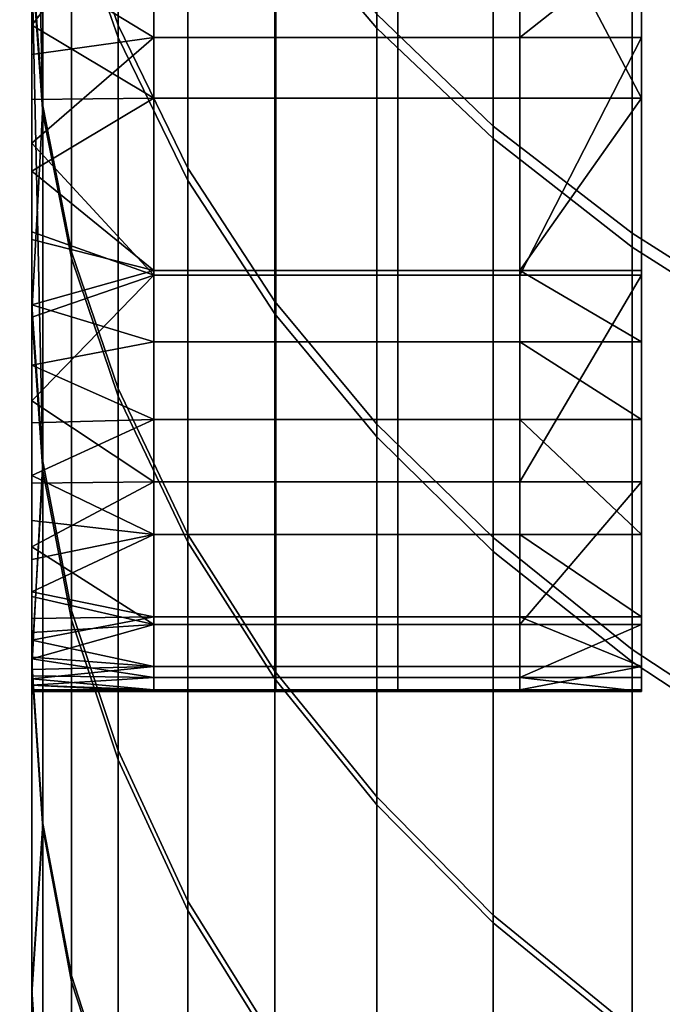
# Model space of a CAD drawing. Units: inches. Extents: x -433 to -244, y -692 to -634.
# Drawn here: x -432 to -432, y -679 to -679 of the extents above; entities that cross this region are included whole.
import ezdxf

# ---------------------------------------------------------------- set-up
doc = ezdxf.new("R2010")
doc.units = ezdxf.units.IN
doc.header["$LTSCALE"] = 0.03937
doc.header["$MEASUREMENT"] = 0
doc.layers.add('beam cap', color=132, linetype='Continuous')
doc.layers.add('Default', color=7, linetype='Continuous')

msp = doc.modelspace()

# ---------------------------------------------------------------- linework, layer by layer
at = {"layer": 'beam cap'}
for points in [[(-431.910522, -678.974182, 25.841797), (-431.910522, -678.987732, 25.857393), (-431.910522, -678.864014, 25.891436)], [(-431.910522, -678.987732, 25.857393), (-431.910522, -679.002014, 25.874807), (-431.910522, -678.864014, 25.891436)], [(-431.910522, -679.002014, 25.874807), (-431.910522, -679.014832, 25.891369), (-431.910522, -678.864014, 25.891436)], [(-431.910522, -679.014832, 25.891369), (-431.910522, -679.026428, 25.907314), (-431.910522, -678.864014, 25.891436)], [(-431.910522, -678.864075, 26.042513), (-431.910522, -678.864014, 25.891436), (-431.910522, -679.026428, 25.907314)], [(-431.910522, -679.015137, 26.193554), (-431.910522, -678.864075, 26.193592), (-431.910522, -678.864075, 26.042513), (-431.910522, -679.015076, 26.042477)], [(-431.910522, -678.864075, 26.193592), (-431.910522, -679.015137, 26.193554), (-431.910522, -678.956909, 26.269758)], [(-431.910522, -679.015076, 26.042477), (-431.910522, -678.864075, 26.042513), (-431.910522, -679.026428, 25.907314)], [(-431.910522, -679.015259, 26.646791), (-431.910522, -678.864197, 26.646828), (-431.910522, -678.864197, 26.49575), (-431.910522, -679.015198, 26.495712)], [(-431.910522, -678.864258, 26.797907), (-431.910522, -678.864197, 26.646828), (-431.910522, -679.027344, 26.781076)], [(-431.910522, -678.864197, 26.646828), (-431.910522, -679.015259, 26.646791), (-431.910522, -679.027344, 26.781076)], [(-431.910522, -679.015198, 26.495712), (-431.910522, -678.864197, 26.49575), (-431.910522, -678.941833, 26.446102)], [(-431.910522, -679.027344, 26.781076), (-431.910522, -679.014648, 26.798456), (-431.910522, -678.864258, 26.797907)], [(-431.910522, -679.014648, 26.798456), (-431.910522, -679.00177, 26.815092), (-431.910522, -678.864258, 26.797907)], [(-431.910522, -679.00177, 26.815092), (-431.910522, -678.988098, 26.831816), (-431.910522, -678.864258, 26.797907)], [(-431.910522, -678.988098, 26.831816), (-431.910522, -678.973877, 26.848146), (-431.910522, -678.864258, 26.797907)], [(-431.910522, -678.941833, 26.446102), (-431.910522, -678.945679, 26.445936), (-431.910522, -679.015198, 26.495712)], [(-431.910522, -678.945679, 26.445936), (-431.910522, -678.949463, 26.445639), (-431.910522, -679.015198, 26.495712)], [(-431.910522, -678.949463, 26.445639), (-431.910522, -678.953186, 26.445198), (-431.910522, -679.015198, 26.495712)], [(-431.886566, -678.977295, 26.319283), (-431.886566, -678.951355, 26.319283), (-431.886566, -678.951355, 26.293917), (-431.886566, -678.977295, 26.293917)], [(-431.886566, -678.977295, 26.344646), (-431.886566, -678.951355, 26.344646), (-431.886566, -678.951355, 26.319283), (-431.886566, -678.977295, 26.319283)], [(-431.886566, -678.977295, 26.37001), (-431.886566, -678.951355, 26.37001), (-431.886566, -678.951355, 26.344646), (-431.886566, -678.977295, 26.344646)], [(-431.886566, -678.977295, 26.395374), (-431.886566, -678.951355, 26.395374), (-431.886566, -678.951355, 26.37001), (-431.886566, -678.977295, 26.37001)], [(-431.886566, -678.977295, 26.420738), (-431.886566, -678.951355, 26.420738), (-431.886566, -678.951355, 26.395374), (-431.886566, -678.977295, 26.395374)], [(-431.886566, -678.977295, 26.293917), (-431.886566, -678.951355, 26.293917), (-431.886566, -678.966858, 26.268847)], [(-431.886566, -678.951355, 26.420738), (-431.886566, -678.977295, 26.420738), (-431.886566, -678.97052, 26.440395)], [(-431.910522, -678.953186, 26.445198), (-431.910522, -678.956848, 26.444601), (-431.910522, -679.015198, 26.495712)], [(-431.90097, -678.955688, 26.921097), (-431.90097, -678.972168, 26.905121), (-431.896973, -678.976868, 26.909813), (-431.896973, -678.960266, 26.925922)], [(-431.908966, -678.971497, 25.815575), (-431.908966, -678.955933, 25.799595), (-431.907135, -678.96106, 25.794476), (-431.907135, -678.976746, 25.810606)], [(-431.908966, -678.956482, 26.889469), (-431.908966, -678.971985, 26.873528), (-431.907135, -678.977234, 26.87849), (-431.907135, -678.961609, 26.894583)], [(-431.910522, -678.956848, 26.444601), (-431.910522, -678.960388, 26.443836), (-431.910522, -679.015198, 26.495712)], [(-431.910522, -678.961731, 26.269011), (-431.910522, -678.956909, 26.269758), (-431.910522, -679.015137, 26.193554)], [(-431.910522, -678.974182, 25.841797), (-431.910522, -678.960022, 25.82638), (-431.910095, -678.980225, 25.836424)], [(-431.910095, -678.965881, 25.820843), (-431.910095, -678.980225, 25.836424), (-431.910522, -678.960022, 25.82638)], [(-431.896973, -678.976318, 25.77923), (-431.896973, -678.959778, 25.763176), (-431.892395, -678.96405, 25.758663), (-431.892395, -678.980713, 25.774843)], [(-431.910522, -678.960388, 26.443836), (-431.910522, -678.963867, 26.442888), (-431.910522, -679.015198, 26.495712)], [(-431.896973, -678.960266, 26.925922), (-431.896973, -678.976868, 26.909813), (-431.892395, -678.981201, 26.914198), (-431.892395, -678.964539, 26.930431)], [(-431.907135, -678.976746, 25.810606), (-431.907135, -678.96106, 25.794476), (-431.904388, -678.966492, 25.789024), (-431.904388, -678.982361, 25.805315)], [(-431.910522, -678.966858, 26.268847), (-431.910522, -678.961731, 26.269011), (-431.910522, -679.015137, 26.193554)], [(-431.907135, -678.961609, 26.894583), (-431.907135, -678.977234, 26.87849), (-431.904388, -678.982849, 26.883778), (-431.904388, -678.967041, 26.900028)], [(-431.910522, -678.963867, 26.442888), (-431.910522, -678.967224, 26.441746), (-431.910522, -679.015198, 26.495712)], [(-431.892395, -678.980713, 25.774843), (-431.892395, -678.96405, 25.758663), (-431.886932, -678.96814, 25.754309), (-431.886932, -678.984924, 25.770609)], [(-431.892395, -678.964539, 26.930431), (-431.892395, -678.981201, 26.914198), (-431.886932, -678.985474, 26.918427), (-431.886932, -678.968628, 26.934782)], [(-431.910095, -678.980225, 25.836424), (-431.910095, -678.965881, 25.820843), (-431.908966, -678.971497, 25.815575), (-431.908966, -678.985901, 25.831312)], [(-431.910095, -678.979919, 26.853523), (-431.910095, -678.96637, 26.868265), (-431.910522, -678.973877, 26.848146)], [(-431.910095, -678.96637, 26.868265), (-431.910095, -678.979919, 26.853523), (-431.908966, -678.985657, 26.858637), (-431.908966, -678.971985, 26.873528)], [(-431.904388, -678.982361, 25.805315), (-431.904388, -678.966492, 25.789024), (-431.90097, -678.971619, 25.783928), (-431.90097, -678.98761, 25.800367)], [(-431.910522, -678.970642, 26.268826), (-431.910522, -678.966858, 26.268847), (-431.910522, -679.015137, 26.193554)], [(-431.886566, -678.966858, 26.268847), (-431.886566, -678.97345, 26.268847), (-431.886566, -678.977295, 26.293917)], [(-431.910522, -678.967224, 26.441746), (-431.910522, -678.97052, 26.440397), (-431.910522, -679.015198, 26.495712)], [(-431.904388, -678.967041, 26.900028), (-431.904388, -678.982849, 26.883778), (-431.90097, -678.988098, 26.888721), (-431.90097, -678.972168, 26.905121)], [(-431.886932, -678.984924, 25.770609), (-431.886932, -678.96814, 25.754309), (-431.881378, -678.971619, 25.750637), (-431.881378, -678.988464, 25.767038)], [(-431.886932, -678.968628, 26.934782), (-431.886932, -678.985474, 26.918427), (-431.881378, -678.989014, 26.921993), (-431.881378, -678.972107, 26.93845)], [(-431.910522, -678.97052, 26.440397), (-431.910522, -678.973694, 26.438828), (-431.910522, -679.015198, 26.495712)], [(-431.910522, -678.976746, 26.437027), (-431.910522, -678.973694, 26.438828), (-431.905731, -678.97052, 26.440395)], [(-431.905731, -678.97052, 26.440395), (-431.905731, -678.979614, 26.43516), (-431.910522, -678.976746, 26.437027)], [(-431.910522, -678.974304, 26.268843), (-431.910522, -678.970642, 26.268826), (-431.910522, -679.015137, 26.193554)], [(-431.905731, -678.979614, 26.43516), (-431.905731, -678.97052, 26.440395), (-431.90094, -678.97052, 26.440395), (-431.90094, -678.979614, 26.43516)], [(-431.90094, -678.979614, 26.43516), (-431.90094, -678.97052, 26.440395), (-431.896149, -678.97052, 26.440395), (-431.896149, -678.979614, 26.43516)], [(-431.896149, -678.979614, 26.43516), (-431.896149, -678.97052, 26.440395), (-431.891357, -678.97052, 26.440395), (-431.891357, -678.979614, 26.43516)], [(-431.886566, -678.97052, 26.440395), (-431.886566, -678.979614, 26.43516), (-431.891357, -678.97052, 26.440395)], [(-431.891357, -678.979614, 26.43516), (-431.891357, -678.97052, 26.440395), (-431.886566, -678.979614, 26.43516)], [(-431.886566, -678.979614, 26.43516), (-431.886566, -678.97052, 26.440395), (-431.886566, -678.977295, 26.420738)], [(-431.908966, -678.985901, 25.831312), (-431.908966, -678.971497, 25.815575), (-431.907135, -678.976746, 25.810606), (-431.907135, -678.991333, 25.826492)], [(-431.90097, -678.98761, 25.800367), (-431.90097, -678.971619, 25.783928), (-431.896973, -678.976318, 25.77923), (-431.896973, -678.992432, 25.795807)], [(-431.908966, -678.971985, 26.873528), (-431.908966, -678.985657, 26.858637), (-431.907135, -678.991028, 26.863461), (-431.907135, -678.977234, 26.87849)], [(-431.90097, -678.972168, 26.905121), (-431.90097, -678.988098, 26.888721), (-431.896973, -678.99292, 26.893276), (-431.896973, -678.976868, 26.909813)], [(-431.905731, -678.977234, 26.268944), (-431.905731, -678.97345, 26.268847), (-431.910522, -678.974304, 26.268843)], [(-431.905731, -678.97345, 26.268847), (-431.905731, -678.977234, 26.268944), (-431.90094, -678.977234, 26.268944), (-431.90094, -678.97345, 26.268847)], [(-431.90094, -678.97345, 26.268847), (-431.90094, -678.977234, 26.268944), (-431.896149, -678.977234, 26.268944), (-431.896149, -678.97345, 26.268847)], [(-431.896149, -678.97345, 26.268847), (-431.896149, -678.977234, 26.268944), (-431.891357, -678.977234, 26.268944), (-431.891357, -678.97345, 26.268847)], [(-431.886566, -678.977234, 26.268944), (-431.886566, -678.97345, 26.268847), (-431.891357, -678.977234, 26.268944)], [(-431.891357, -678.97345, 26.268847), (-431.891357, -678.977234, 26.268944), (-431.886566, -678.97345, 26.268847)], [(-431.886566, -678.97345, 26.268847), (-431.886566, -678.977234, 26.268944), (-431.886566, -678.977295, 26.293917)], [(-431.910522, -678.973694, 26.438828), (-431.910522, -678.976746, 26.437027), (-431.910522, -679.015198, 26.495712)], [(-431.910522, -678.973877, 26.848146), (-431.910522, -678.988098, 26.831816), (-431.910095, -678.979919, 26.853523)], [(-431.910522, -678.987732, 25.857393), (-431.910522, -678.974182, 25.841797), (-431.910095, -678.993896, 25.852188)], [(-431.910095, -678.980225, 25.836424), (-431.910095, -678.993896, 25.852188), (-431.910522, -678.974182, 25.841797)], [(-431.910522, -678.977905, 26.269009), (-431.910522, -678.974304, 26.268843), (-431.910522, -679.015137, 26.193554)], [(-431.910522, -678.974304, 26.268843), (-431.910522, -678.977905, 26.269009), (-431.905731, -678.977234, 26.268944)], [(-431.896973, -678.992432, 25.795807), (-431.896973, -678.976318, 25.77923), (-431.892395, -678.980713, 25.774843), (-431.892395, -678.996887, 25.791548)], [(-431.910522, -678.976746, 26.437027), (-431.910522, -678.979675, 26.43498), (-431.910522, -679.015198, 26.495712)], [(-431.910522, -678.979675, 26.43498), (-431.910522, -678.976746, 26.437027), (-431.905731, -678.979614, 26.43516)], [(-431.907135, -678.991333, 25.826492), (-431.907135, -678.976746, 25.810606), (-431.904388, -678.982361, 25.805315), (-431.904388, -678.99707, 25.821358)], [(-431.896973, -678.976868, 26.909813), (-431.896973, -678.99292, 26.893276), (-431.892395, -678.997437, 26.897532), (-431.892395, -678.981201, 26.914198)], [(-431.910522, -678.977905, 26.269009), (-431.910522, -678.981384, 26.26944), (-431.905731, -678.977234, 26.268944)], [(-431.905731, -678.986572, 26.270964), (-431.905731, -678.977234, 26.268944), (-431.910522, -678.981384, 26.26944)], [(-431.907135, -678.977234, 26.87849), (-431.907135, -678.991028, 26.863461), (-431.904388, -678.996765, 26.868599), (-431.904388, -678.982849, 26.883778)], [(-431.905731, -678.977234, 26.268944), (-431.905731, -678.986572, 26.270964), (-431.90094, -678.986572, 26.270964), (-431.90094, -678.977234, 26.268944)], [(-431.90094, -678.977234, 26.268944), (-431.90094, -678.986572, 26.270964), (-431.896149, -678.986572, 26.270964), (-431.896149, -678.977234, 26.268944)], [(-431.896149, -678.977234, 26.268944), (-431.896149, -678.986572, 26.270964), (-431.891357, -678.986572, 26.270964), (-431.891357, -678.977234, 26.268944)], [(-431.886566, -678.986572, 26.270964), (-431.886566, -678.977234, 26.268944), (-431.891357, -678.986572, 26.270964)], [(-431.891357, -678.977234, 26.268944), (-431.891357, -678.986572, 26.270964), (-431.886566, -678.977234, 26.268944)], [(-431.886566, -678.977234, 26.268944), (-431.886566, -678.986572, 26.270964), (-431.886566, -678.977295, 26.293917)], [(-431.886566, -678.986572, 26.270964), (-431.886566, -678.99469, 26.276001), (-431.886566, -678.977295, 26.293917)], [(-431.886566, -678.99469, 26.276001), (-431.886566, -679.000305, 26.284679), (-431.886566, -678.977295, 26.293917)], [(-431.886566, -679.000305, 26.284679), (-431.886566, -679.00238, 26.293566), (-431.886566, -678.977295, 26.293917)], [(-431.886566, -679.00238, 26.293566), (-431.886566, -679.00293, 26.301105), (-431.886566, -678.977295, 26.293917)], [(-431.886566, -679.00293, 26.301105), (-431.886566, -679.00293, 26.303837), (-431.886566, -678.977295, 26.293917)], [(-431.886566, -679.00293, 26.303837), (-431.886566, -679.00293, 26.313833), (-431.886566, -678.977295, 26.319283)], [(-431.886566, -679.00293, 26.313833), (-431.886566, -679.00293, 26.324017), (-431.886566, -678.977295, 26.319283)], [(-431.886566, -679.00293, 26.324017), (-431.886566, -679.00293, 26.333818), (-431.886566, -678.977295, 26.319283)], [(-431.886566, -679.00293, 26.333818), (-431.886566, -679.00293, 26.343714), (-431.886566, -678.977295, 26.344646)], [(-431.886566, -679.00293, 26.343714), (-431.886566, -679.00293, 26.353252), (-431.886566, -678.977295, 26.344646)], [(-431.886566, -679.00293, 26.353252), (-431.886566, -679.00293, 26.363407), (-431.886566, -678.977295, 26.37001)], [(-431.886566, -679.00293, 26.363407), (-431.886566, -679.00293, 26.373493), (-431.886566, -678.977295, 26.37001)], [(-431.886566, -679.00293, 26.373493), (-431.886566, -679.00293, 26.378115), (-431.886566, -678.977295, 26.37001)], [(-431.886566, -679.00293, 26.378115), (-431.886566, -679.002869, 26.3832), (-431.886566, -678.977295, 26.37001)], [(-431.886566, -679.002869, 26.3832), (-431.886566, -679.001953, 26.393167), (-431.886566, -678.977295, 26.395374)], [(-431.886566, -679.001953, 26.393167), (-431.886566, -679, 26.402674), (-431.886566, -678.977295, 26.395374)], [(-431.886566, -679, 26.402674), (-431.886566, -678.996765, 26.411955), (-431.886566, -678.977295, 26.395374)], [(-431.886566, -678.996765, 26.411955), (-431.886566, -678.992249, 26.42079), (-431.886566, -678.977295, 26.420738)], [(-431.886566, -678.992249, 26.42079), (-431.886566, -678.989197, 26.425507), (-431.886566, -678.977295, 26.420738)], [(-431.886566, -678.989197, 26.425507), (-431.886566, -678.986389, 26.42901), (-431.886566, -678.977295, 26.420738)], [(-431.886566, -678.986389, 26.42901), (-431.886566, -678.979614, 26.43516), (-431.886566, -678.977295, 26.420738)], [(-431.886566, -678.977295, 26.319283), (-431.886566, -678.977295, 26.293917), (-431.886566, -679.00293, 26.303837)], [(-431.886566, -678.977295, 26.344646), (-431.886566, -678.977295, 26.319283), (-431.886566, -679.00293, 26.333818)], [(-431.886566, -678.977295, 26.37001), (-431.886566, -678.977295, 26.344646), (-431.886566, -679.00293, 26.353252)], [(-431.886566, -678.977295, 26.395374), (-431.886566, -678.977295, 26.37001), (-431.886566, -679.002869, 26.3832)], [(-431.886566, -678.977295, 26.420738), (-431.886566, -678.977295, 26.395374), (-431.886566, -678.996765, 26.411955)], [(-431.910522, -678.981384, 26.26944), (-431.910522, -678.977905, 26.269009), (-431.910522, -679.015137, 26.193554)], [(-431.910522, -678.982483, 26.432676), (-431.910522, -678.979675, 26.43498), (-431.905731, -678.979614, 26.43516)], [(-431.905731, -678.979614, 26.43516), (-431.905731, -678.986389, 26.42901), (-431.910522, -678.982483, 26.432676)], [(-431.910522, -678.979675, 26.43498), (-431.910522, -678.982483, 26.432676), (-431.910522, -679.015198, 26.495712)], [(-431.905731, -678.986389, 26.42901), (-431.905731, -678.979614, 26.43516), (-431.90094, -678.979614, 26.43516), (-431.90094, -678.986389, 26.42901)], [(-431.90094, -678.986389, 26.42901), (-431.90094, -678.979614, 26.43516), (-431.896149, -678.979614, 26.43516), (-431.896149, -678.986389, 26.42901)], [(-431.896149, -678.986389, 26.42901), (-431.896149, -678.979614, 26.43516), (-431.891357, -678.979614, 26.43516), (-431.891357, -678.986389, 26.42901)], [(-431.886566, -678.979614, 26.43516), (-431.886566, -678.986389, 26.42901), (-431.891357, -678.986389, 26.42901)], [(-431.891357, -678.986389, 26.42901), (-431.891357, -678.979614, 26.43516), (-431.886566, -678.979614, 26.43516)], [(-431.910095, -678.994263, 26.837019), (-431.910095, -678.979919, 26.853523), (-431.910522, -678.988098, 26.831816)], [(-431.910095, -678.979919, 26.853523), (-431.910095, -678.994263, 26.837019), (-431.908966, -679.000122, 26.841967), (-431.908966, -678.985657, 26.858637)], [(-431.910095, -678.993896, 25.852188), (-431.910095, -678.980225, 25.836424), (-431.908966, -678.985901, 25.831312), (-431.908966, -678.999756, 25.847235)], [(-431.892395, -678.996887, 25.791548), (-431.892395, -678.980713, 25.774843), (-431.886932, -678.984924, 25.770609), (-431.886932, -679.001282, 25.787437)], [(-431.892395, -678.981201, 26.914198), (-431.892395, -678.997437, 26.897532), (-431.886932, -679.00177, 26.901638), (-431.886932, -678.985474, 26.918427)], [(-431.910522, -678.984863, 26.27025), (-431.910522, -678.981384, 26.26944), (-431.910522, -679.015137, 26.193554)], [(-431.910522, -678.981384, 26.26944), (-431.910522, -678.984863, 26.27025), (-431.905731, -678.986572, 26.270964)], [(-431.910522, -678.982483, 26.432676), (-431.910522, -678.985168, 26.430103), (-431.910522, -679.015198, 26.495712)], [(-431.910522, -678.985168, 26.430103), (-431.910522, -678.982483, 26.432676), (-431.905731, -678.986389, 26.42901)], [(-431.904388, -678.99707, 25.821358), (-431.904388, -678.982361, 25.805315), (-431.90097, -678.98761, 25.800367), (-431.90097, -679.002441, 25.816559)], [(-431.904388, -678.982849, 26.883778), (-431.904388, -678.996765, 26.868599), (-431.90097, -679.002136, 26.873404), (-431.90097, -678.988098, 26.888721)], [(-431.910522, -678.98822, 26.271551), (-431.910522, -678.984863, 26.27025), (-431.910522, -679.015137, 26.193554)], [(-431.910522, -678.984863, 26.27025), (-431.910522, -678.98822, 26.271551), (-431.905731, -678.986572, 26.270964)], [(-431.910522, -678.985168, 26.430103), (-431.910522, -678.987732, 26.427246), (-431.910522, -679.015198, 26.495712)], [(-431.910522, -678.987732, 26.427246), (-431.910522, -678.985168, 26.430103), (-431.905731, -678.986389, 26.42901)], [(-431.886932, -679.001282, 25.787437), (-431.886932, -678.984924, 25.770609), (-431.881378, -678.988464, 25.767038), (-431.881378, -679.004944, 25.783974)], [(-431.886932, -678.985474, 26.918427), (-431.886932, -679.00177, 26.901638), (-431.881378, -679.005432, 26.9051), (-431.881378, -678.989014, 26.921993)], [(-431.908966, -678.985657, 26.858637), (-431.908966, -679.000122, 26.841967), (-431.907135, -679.005615, 26.846634), (-431.907135, -678.991028, 26.863461)], [(-431.908966, -678.999756, 25.847235), (-431.908966, -678.985901, 25.831312), (-431.907135, -678.991333, 25.826492), (-431.907135, -679.005249, 25.842564)], [(-431.905731, -678.986389, 26.42901), (-431.905731, -678.989197, 26.425507), (-431.910522, -678.987732, 26.427246)], [(-431.910522, -678.98822, 26.271551), (-431.910522, -678.991516, 26.273458), (-431.905731, -678.986572, 26.270964)], [(-431.905731, -678.99469, 26.276001), (-431.905731, -678.986572, 26.270964), (-431.910522, -678.991516, 26.273458)], [(-431.905731, -678.989197, 26.425507), (-431.905731, -678.986389, 26.42901), (-431.90094, -678.986389, 26.42901), (-431.90094, -678.989197, 26.425507)], [(-431.905731, -678.986572, 26.270964), (-431.905731, -678.99469, 26.276001), (-431.90094, -678.99469, 26.276001), (-431.90094, -678.986572, 26.270964)], [(-431.90094, -678.989197, 26.425507), (-431.90094, -678.986389, 26.42901), (-431.896149, -678.986389, 26.42901), (-431.896149, -678.989197, 26.425507)], [(-431.90094, -678.986572, 26.270964), (-431.90094, -678.99469, 26.276001), (-431.896149, -678.99469, 26.276001), (-431.896149, -678.986572, 26.270964)], [(-431.896149, -678.989197, 26.425507), (-431.896149, -678.986389, 26.42901), (-431.891357, -678.986389, 26.42901), (-431.891357, -678.989197, 26.425507)], [(-431.896149, -678.986572, 26.270964), (-431.896149, -678.99469, 26.276001), (-431.891357, -678.99469, 26.276001), (-431.891357, -678.986572, 26.270964)], [(-431.886566, -678.986389, 26.42901), (-431.886566, -678.989197, 26.425507), (-431.891357, -678.986389, 26.42901)], [(-431.891357, -678.989197, 26.425507), (-431.891357, -678.986389, 26.42901), (-431.886566, -678.989197, 26.425507)], [(-431.886566, -678.99469, 26.276001), (-431.886566, -678.986572, 26.270964), (-431.891357, -678.99469, 26.276001)], [(-431.891357, -678.986572, 26.270964), (-431.891357, -678.99469, 26.276001), (-431.886566, -678.986572, 26.270964)], [(-431.910522, -678.987732, 26.427246), (-431.910522, -678.990112, 26.424093), (-431.910522, -679.015198, 26.495712)], [(-431.910522, -679.002014, 25.874807), (-431.910522, -678.987732, 25.857393), (-431.910095, -678.993896, 25.852188)], [(-431.910522, -678.990112, 26.424093), (-431.910522, -678.987732, 26.427246), (-431.905731, -678.989197, 26.425507)], [(-431.90097, -679.002441, 25.816559), (-431.90097, -678.98761, 25.800367), (-431.896973, -678.992432, 25.795807), (-431.896973, -679.007385, 25.812134)], [(-431.910522, -678.988098, 26.831816), (-431.910522, -679.00177, 26.815092), (-431.910095, -678.994263, 26.837019)], [(-431.910522, -678.991516, 26.273458), (-431.910522, -678.98822, 26.271551), (-431.910522, -679.015137, 26.193554)], [(-431.90097, -678.988098, 26.888721), (-431.90097, -679.002136, 26.873404), (-431.896973, -679.00708, 26.877831), (-431.896973, -678.99292, 26.893276)], [(-431.905731, -678.989197, 26.425507), (-431.905731, -678.992249, 26.42079), (-431.910522, -678.990112, 26.424093)], [(-431.905731, -678.992249, 26.42079), (-431.905731, -678.989197, 26.425507), (-431.90094, -678.989197, 26.425507), (-431.90094, -678.992249, 26.42079)], [(-431.90094, -678.992249, 26.42079), (-431.90094, -678.989197, 26.425507), (-431.896149, -678.989197, 26.425507), (-431.896149, -678.992249, 26.42079)], [(-431.896149, -678.992249, 26.42079), (-431.896149, -678.989197, 26.425507), (-431.891357, -678.989197, 26.425507), (-431.891357, -678.992249, 26.42079)], [(-431.886566, -678.989197, 26.425507), (-431.886566, -678.992249, 26.42079), (-431.891357, -678.989197, 26.425507)], [(-431.891357, -678.992249, 26.42079), (-431.891357, -678.989197, 26.425507), (-431.886566, -678.992249, 26.42079)], [(-431.910522, -678.990112, 26.424093), (-431.910522, -678.992371, 26.420631), (-431.910522, -679.015198, 26.495712)], [(-431.910522, -678.992371, 26.420631), (-431.910522, -678.990112, 26.424093), (-431.905731, -678.992249, 26.42079)], [(-431.907135, -678.991028, 26.863461), (-431.907135, -679.005615, 26.846634), (-431.904388, -679.011536, 26.851606), (-431.904388, -678.996765, 26.868599)], [(-431.907135, -679.005249, 25.842564), (-431.907135, -678.991333, 25.826492), (-431.904388, -678.99707, 25.821358), (-431.904388, -679.011169, 25.837589)], [(-431.910522, -678.994751, 26.276085), (-431.910522, -678.991516, 26.273458), (-431.910522, -679.015137, 26.193554)], [(-431.910522, -678.991516, 26.273458), (-431.910522, -678.994751, 26.276085), (-431.905731, -678.99469, 26.276001)], [(-431.910522, -678.994446, 26.416969), (-431.910522, -678.992371, 26.420631), (-431.905731, -678.992249, 26.42079)], [(-431.905731, -678.992249, 26.42079), (-431.905731, -678.996765, 26.411955), (-431.910522, -678.994446, 26.416969)], [(-431.910522, -678.992371, 26.420631), (-431.910522, -678.994446, 26.416969), (-431.910522, -679.015198, 26.495712)], [(-431.905731, -678.996765, 26.411955), (-431.905731, -678.992249, 26.42079), (-431.90094, -678.992249, 26.42079), (-431.90094, -678.996765, 26.411955)], [(-431.90094, -678.996765, 26.411955), (-431.90094, -678.992249, 26.42079), (-431.896149, -678.992249, 26.42079), (-431.896149, -678.996765, 26.411955)], [(-431.896973, -679.007385, 25.812134), (-431.896973, -678.992432, 25.795807), (-431.892395, -678.996887, 25.791548), (-431.892395, -679.012024, 25.808001)], [(-431.896149, -678.996765, 26.411955), (-431.896149, -678.992249, 26.42079), (-431.891357, -678.992249, 26.42079), (-431.891357, -678.996765, 26.411955)], [(-431.886566, -678.992249, 26.42079), (-431.886566, -678.996765, 26.411955), (-431.891357, -678.992249, 26.42079)], [(-431.891357, -678.996765, 26.411955), (-431.891357, -678.992249, 26.42079), (-431.886566, -678.996765, 26.411955)], [(-431.896973, -678.99292, 26.893276), (-431.896973, -679.00708, 26.877831), (-431.892395, -679.011719, 26.881966), (-431.892395, -678.997437, 26.897532)], [(-431.910095, -678.993896, 25.852188), (-431.910095, -679.008301, 25.869785), (-431.910522, -679.002014, 25.874807)], [(-431.910095, -679.008301, 25.869785), (-431.910095, -678.993896, 25.852188), (-431.908966, -678.999756, 25.847235), (-431.908966, -679.014343, 25.865011)], [(-431.910095, -679.008118, 26.820116), (-431.910095, -678.994263, 26.837019), (-431.910522, -679.00177, 26.815092)], [(-431.910522, -678.994446, 26.416969), (-431.910522, -678.996216, 26.413366), (-431.910522, -679.015198, 26.495712)], [(-431.910522, -678.996216, 26.413366), (-431.910522, -678.994446, 26.416969), (-431.905731, -678.996765, 26.411955)], [(-431.910095, -678.994263, 26.837019), (-431.910095, -679.008118, 26.820116), (-431.908966, -679.014099, 26.824894), (-431.908966, -679.000122, 26.841967)], [(-431.910522, -678.994751, 26.276085), (-431.910522, -678.997253, 26.278921), (-431.905731, -678.99469, 26.276001)], [(-431.905731, -679.000305, 26.284679), (-431.905731, -678.99469, 26.276001), (-431.910522, -678.997253, 26.278921)], [(-431.910522, -678.997253, 26.278921), (-431.910522, -678.994751, 26.276085), (-431.910522, -679.015137, 26.193554)], [(-431.905731, -678.99469, 26.276001), (-431.905731, -679.000305, 26.284679), (-431.90094, -679.000305, 26.284679), (-431.90094, -678.99469, 26.276001)], [(-431.90094, -678.99469, 26.276001), (-431.90094, -679.000305, 26.284679), (-431.896149, -679.000305, 26.284679), (-431.896149, -678.99469, 26.276001)], [(-431.896149, -678.99469, 26.276001), (-431.896149, -679.000305, 26.284679), (-431.891357, -679.000305, 26.284679), (-431.891357, -678.99469, 26.276001)], [(-431.886566, -679.000305, 26.284679), (-431.886566, -678.99469, 26.276001), (-431.891357, -679.000305, 26.284679)], [(-431.891357, -678.99469, 26.276001), (-431.891357, -679.000305, 26.284679), (-431.886566, -678.99469, 26.276001)], [(-431.910522, -678.996216, 26.413366), (-431.910522, -678.997742, 26.409813), (-431.910522, -679.015198, 26.495712)], [(-431.910522, -678.997742, 26.409813), (-431.910522, -678.996216, 26.413366), (-431.905731, -678.996765, 26.411955)], [(-431.910522, -678.999023, 26.406298), (-431.910522, -678.997742, 26.409813), (-431.905731, -678.996765, 26.411955)], [(-431.905731, -678.996765, 26.411955), (-431.905731, -679, 26.402674), (-431.910522, -678.999023, 26.406298)], [(-431.905731, -679, 26.402674), (-431.905731, -678.996765, 26.411955), (-431.90094, -678.996765, 26.411955), (-431.90094, -679, 26.402674)], [(-431.904388, -678.996765, 26.868599), (-431.904388, -679.011536, 26.851606), (-431.90097, -679.017029, 26.856253), (-431.90097, -679.002136, 26.873404)], [(-431.90094, -679, 26.402674), (-431.90094, -678.996765, 26.411955), (-431.896149, -678.996765, 26.411955), (-431.896149, -679, 26.402674)], [(-431.896149, -679, 26.402674), (-431.896149, -678.996765, 26.411955), (-431.891357, -678.996765, 26.411955), (-431.891357, -679, 26.402674)], [(-431.886566, -678.996765, 26.411955), (-431.886566, -679, 26.402674), (-431.891357, -678.996765, 26.411955)], [(-431.891357, -679, 26.402674), (-431.891357, -678.996765, 26.411955), (-431.886566, -679, 26.402674)], [(-431.904388, -679.011169, 25.837589), (-431.904388, -678.99707, 25.821358), (-431.90097, -679.002441, 25.816559), (-431.90097, -679.016663, 25.832937)], [(-431.892395, -679.012024, 25.808001), (-431.892395, -678.996887, 25.791548), (-431.886932, -679.001282, 25.787437), (-431.886932, -679.016479, 25.804012)], [(-431.910522, -678.999207, 26.282122), (-431.910522, -678.997253, 26.278921), (-431.910522, -679.015137, 26.193554)], [(-431.910522, -678.997253, 26.278921), (-431.910522, -678.999207, 26.282122), (-431.905731, -679.000305, 26.284679)], [(-431.892395, -678.997437, 26.897532), (-431.892395, -679.011719, 26.881966), (-431.886932, -679.016174, 26.885956), (-431.886932, -679.00177, 26.901638)], [(-431.910522, -678.997742, 26.409813), (-431.910522, -678.999023, 26.406298), (-431.910522, -679.015198, 26.495712)], [(-431.910522, -678.999023, 26.406298), (-431.910522, -679.000061, 26.402809), (-431.910522, -679.015198, 26.495712)], [(-431.910522, -679.000061, 26.402809), (-431.910522, -678.999023, 26.406298), (-431.905731, -679, 26.402674)], [(-431.910522, -679.00061, 26.285591), (-431.910522, -678.999207, 26.282122), (-431.910522, -679.015137, 26.193554)], [(-431.910522, -678.999207, 26.282122), (-431.910522, -679.00061, 26.285591), (-431.905731, -679.000305, 26.284679)], [(-431.908966, -679.014343, 25.865011), (-431.908966, -678.999756, 25.847235), (-431.907135, -679.005249, 25.842564), (-431.907135, -679.019958, 25.860506)], [(-431.910522, -679.000916, 26.399338), (-431.910522, -679.000061, 26.402809), (-431.905731, -679, 26.402674)], [(-431.905731, -679, 26.402674), (-431.905731, -679.001953, 26.393167), (-431.910522, -679.000916, 26.399338)], [(-431.910522, -679.000061, 26.402809), (-431.910522, -679.000916, 26.399338), (-431.910522, -679.166199, 26.344612)], [(-431.910522, -679.166199, 26.344612), (-431.910522, -679.015198, 26.495712), (-431.910522, -679.000061, 26.402809)], [(-431.908966, -679.000122, 26.841967), (-431.908966, -679.014099, 26.824894), (-431.907135, -679.019775, 26.829401), (-431.907135, -679.005615, 26.846634)], [(-431.905731, -679.001953, 26.393167), (-431.905731, -679, 26.402674), (-431.90094, -679, 26.402674), (-431.90094, -679.001953, 26.393167)], [(-431.90094, -679.001953, 26.393167), (-431.90094, -679, 26.402674), (-431.896149, -679, 26.402674), (-431.896149, -679.001953, 26.393167)], [(-431.896149, -679.001953, 26.393167), (-431.896149, -679, 26.402674), (-431.891357, -679, 26.402674), (-431.891357, -679.001953, 26.393167)], [(-431.886566, -679, 26.402674), (-431.886566, -679.001953, 26.393167), (-431.891357, -679, 26.402674)], [(-431.891357, -679.001953, 26.393167), (-431.891357, -679, 26.402674), (-431.886566, -679.001953, 26.393167)], [(-431.910522, -679.00061, 26.285591), (-431.910522, -679.001648, 26.28924), (-431.905731, -679.000305, 26.284679)], [(-431.905731, -679.00238, 26.293566), (-431.905731, -679.000305, 26.284679), (-431.910522, -679.001648, 26.28924)], [(-431.910522, -679.001648, 26.28924), (-431.910522, -679.00061, 26.285591), (-431.910522, -679.166199, 26.344612)], [(-431.910522, -679.015137, 26.193554), (-431.910522, -679.166199, 26.344612), (-431.910522, -679.00061, 26.285591)], [(-431.905731, -679.000305, 26.284679), (-431.905731, -679.00238, 26.293566), (-431.90094, -679.00238, 26.293566), (-431.90094, -679.000305, 26.284679)], [(-431.90094, -679.000305, 26.284679), (-431.90094, -679.00238, 26.293566), (-431.896149, -679.00238, 26.293566), (-431.896149, -679.000305, 26.284679)], [(-431.896149, -679.000305, 26.284679), (-431.896149, -679.00238, 26.293566), (-431.891357, -679.00238, 26.293566), (-431.891357, -679.000305, 26.284679)], [(-431.886566, -679.00238, 26.293566), (-431.886566, -679.000305, 26.284679), (-431.891357, -679.00238, 26.293566)], [(-431.891357, -679.000305, 26.284679), (-431.891357, -679.00238, 26.293566), (-431.886566, -679.000305, 26.284679)], [(-431.910522, -679.000916, 26.399338), (-431.910522, -679.001587, 26.395872), (-431.910522, -679.166199, 26.344612)], [(-431.910522, -679.001587, 26.395872), (-431.910522, -679.000916, 26.399338), (-431.905731, -679.001953, 26.393167)], [(-431.886932, -679.016479, 25.804012), (-431.886932, -679.001282, 25.787437), (-431.881378, -679.004944, 25.783974), (-431.881378, -679.020264, 25.800652)], [(-431.910522, -679.001587, 26.395872), (-431.910522, -679.002075, 26.392399), (-431.910522, -679.166199, 26.344612)], [(-431.910522, -679.002075, 26.392399), (-431.910522, -679.001587, 26.395872), (-431.905731, -679.001953, 26.393167)], [(-431.910522, -679.002319, 26.292973), (-431.910522, -679.001648, 26.28924), (-431.910522, -679.166199, 26.344612)], [(-431.910522, -679.001648, 26.28924), (-431.910522, -679.002319, 26.292973), (-431.905731, -679.00238, 26.293566)], [(-431.910522, -679.00177, 26.815092), (-431.910522, -679.014648, 26.798456), (-431.910095, -679.008118, 26.820116)], [(-431.886932, -679.00177, 26.901638), (-431.886932, -679.016174, 26.885956), (-431.881378, -679.019897, 26.88932), (-431.881378, -679.005432, 26.9051)], [(-431.910522, -679.002441, 26.38891), (-431.910522, -679.002075, 26.392399), (-431.905731, -679.001953, 26.393167)], [(-431.905731, -679.001953, 26.393167), (-431.905731, -679.002869, 26.3832), (-431.910522, -679.002441, 26.38891)], [(-431.910522, -679.014832, 25.891369), (-431.910522, -679.002014, 25.874807), (-431.910095, -679.008301, 25.869785)], [(-431.910522, -679.002075, 26.392399), (-431.910522, -679.002441, 26.38891), (-431.910522, -679.166199, 26.344612)], [(-431.905731, -679.002869, 26.3832), (-431.905731, -679.001953, 26.393167), (-431.90094, -679.001953, 26.393167), (-431.90094, -679.002869, 26.3832)], [(-431.90097, -679.002136, 26.873404), (-431.90097, -679.017029, 26.856253), (-431.896973, -679.022095, 26.860537), (-431.896973, -679.00708, 26.877831)], [(-431.90094, -679.002869, 26.3832), (-431.90094, -679.001953, 26.393167), (-431.896149, -679.001953, 26.393167), (-431.896149, -679.002869, 26.3832)], [(-431.896149, -679.002869, 26.3832), (-431.896149, -679.001953, 26.393167), (-431.891357, -679.001953, 26.393167), (-431.891357, -679.002869, 26.3832)], [(-431.886566, -679.001953, 26.393167), (-431.886566, -679.002869, 26.3832), (-431.891357, -679.002869, 26.3832)], [(-431.891357, -679.002869, 26.3832), (-431.891357, -679.001953, 26.393167), (-431.886566, -679.001953, 26.393167)], [(-431.910522, -679.002686, 26.296696), (-431.910522, -679.002319, 26.292973), (-431.910522, -679.166199, 26.344612)], [(-431.910522, -679.002319, 26.292973), (-431.910522, -679.002686, 26.296696), (-431.905731, -679.00238, 26.293566)], [(-431.905731, -679.00293, 26.301105), (-431.905731, -679.00238, 26.293566), (-431.910522, -679.002686, 26.296696)], [(-431.910522, -679.002441, 26.38891), (-431.910522, -679.002686, 26.385395), (-431.910522, -679.166199, 26.344612)], [(-431.910522, -679.002686, 26.385395), (-431.910522, -679.002441, 26.38891), (-431.905731, -679.002869, 26.3832)], [(-431.905731, -679.00238, 26.293566), (-431.905731, -679.00293, 26.301105), (-431.90094, -679.00293, 26.301105), (-431.90094, -679.00238, 26.293566)], [(-431.90097, -679.016663, 25.832937), (-431.90097, -679.002441, 25.816559), (-431.896973, -679.007385, 25.812134), (-431.896973, -679.021729, 25.828651)], [(-431.90094, -679.00238, 26.293566), (-431.90094, -679.00293, 26.301105), (-431.896149, -679.00293, 26.301105), (-431.896149, -679.00238, 26.293566)], [(-431.896149, -679.00238, 26.293566), (-431.896149, -679.00293, 26.301105), (-431.891357, -679.00293, 26.301105), (-431.891357, -679.00238, 26.293566)], [(-431.886566, -679.00293, 26.301105), (-431.886566, -679.00238, 26.293566), (-431.891357, -679.00238, 26.293566)], [(-431.891357, -679.00238, 26.293566), (-431.891357, -679.00293, 26.301105), (-431.886566, -679.00293, 26.301105)], [(-431.910522, -679.002686, 26.385395), (-431.910522, -679.002869, 26.38184), (-431.910522, -679.166199, 26.344612)], [(-431.910522, -679.002869, 26.300316), (-431.910522, -679.002686, 26.296696), (-431.910522, -679.166199, 26.344612)], [(-431.910522, -679.002686, 26.296696), (-431.910522, -679.002869, 26.300316), (-431.905731, -679.00293, 26.301105)], [(-431.910522, -679.002869, 26.38184), (-431.910522, -679.002686, 26.385395), (-431.905731, -679.002869, 26.3832)], [(-431.910522, -679.002869, 26.38184), (-431.910522, -679.00293, 26.378235), (-431.910522, -679.166199, 26.344612)], [(-431.910522, -679.00293, 26.303743), (-431.910522, -679.002869, 26.300316), (-431.910522, -679.166199, 26.344612)], [(-431.910522, -679.002869, 26.300316), (-431.910522, -679.00293, 26.303743), (-431.905731, -679.00293, 26.301105)], [(-431.910522, -679.00293, 26.378235), (-431.910522, -679.002869, 26.38184), (-431.905731, -679.00293, 26.378115)], [(-431.905731, -679.002869, 26.3832), (-431.905731, -679.00293, 26.378115), (-431.910522, -679.002869, 26.38184)], [(-431.910522, -679.00293, 26.378235), (-431.910522, -679.00293, 26.374571), (-431.910522, -679.166199, 26.344612)], [(-431.910522, -679.00293, 26.374571), (-431.910522, -679.00293, 26.370836), (-431.910522, -679.166199, 26.344612)], [(-431.910522, -679.00293, 26.370836), (-431.910522, -679.00293, 26.367018), (-431.910522, -679.166199, 26.344612)], [(-431.910522, -679.00293, 26.367018), (-431.910522, -679.00293, 26.363108), (-431.910522, -679.166199, 26.344612)], [(-431.910522, -679.00293, 26.363108), (-431.910522, -679.00293, 26.359398), (-431.910522, -679.166199, 26.344612)], [(-431.910522, -679.00293, 26.359398), (-431.910522, -679.00293, 26.355686), (-431.910522, -679.166199, 26.344612)], [(-431.910522, -679.00293, 26.355686), (-431.910522, -679.00293, 26.351976), (-431.910522, -679.166199, 26.344612)], [(-431.910522, -679.00293, 26.351976), (-431.910522, -679.00293, 26.348267), (-431.910522, -679.166199, 26.344612)], [(-431.910522, -679.00293, 26.348267), (-431.910522, -679.00293, 26.344557), (-431.910522, -679.166199, 26.344612)], [(-431.910522, -679.00293, 26.344557), (-431.910522, -679.00293, 26.340845), (-431.910522, -679.166199, 26.344612)], [(-431.910522, -679.00293, 26.340845), (-431.910522, -679.00293, 26.337135), (-431.910522, -679.166199, 26.344612)], [(-431.910522, -679.00293, 26.337135), (-431.910522, -679.00293, 26.333426), (-431.910522, -679.166199, 26.344612)], [(-431.910522, -679.00293, 26.333426), (-431.910522, -679.00293, 26.329714), (-431.910522, -679.166199, 26.344612)], [(-431.910522, -679.00293, 26.329714), (-431.910522, -679.00293, 26.326004), (-431.910522, -679.166199, 26.344612)], [(-431.910522, -679.00293, 26.326004), (-431.910522, -679.00293, 26.322294), (-431.910522, -679.166199, 26.344612)], [(-431.910522, -679.00293, 26.322294), (-431.910522, -679.00293, 26.318584), (-431.910522, -679.166199, 26.344612)], [(-431.910522, -679.00293, 26.318584), (-431.910522, -679.00293, 26.314873), (-431.910522, -679.166199, 26.344612)], [(-431.910522, -679.00293, 26.314873), (-431.910522, -679.00293, 26.311163), (-431.910522, -679.166199, 26.344612)], [(-431.910522, -679.00293, 26.311163), (-431.910522, -679.00293, 26.307453), (-431.910522, -679.166199, 26.344612)], [(-431.910522, -679.00293, 26.307453), (-431.910522, -679.00293, 26.303743), (-431.910522, -679.166199, 26.344612)], [(-431.910522, -679.00293, 26.303743), (-431.910522, -679.00293, 26.307453), (-431.905731, -679.00293, 26.303837)], [(-431.910522, -679.00293, 26.307453), (-431.910522, -679.00293, 26.311163), (-431.905731, -679.00293, 26.313833)], [(-431.910522, -679.00293, 26.311163), (-431.910522, -679.00293, 26.314873), (-431.905731, -679.00293, 26.313833)], [(-431.910522, -679.00293, 26.314873), (-431.910522, -679.00293, 26.318584), (-431.905731, -679.00293, 26.313833)], [(-431.910522, -679.00293, 26.318584), (-431.910522, -679.00293, 26.322294), (-431.905731, -679.00293, 26.324017)], [(-431.910522, -679.00293, 26.322294), (-431.910522, -679.00293, 26.326004), (-431.905731, -679.00293, 26.324017)], [(-431.910522, -679.00293, 26.326004), (-431.910522, -679.00293, 26.329714), (-431.905731, -679.00293, 26.324017)], [(-431.910522, -679.00293, 26.329714), (-431.910522, -679.00293, 26.333426), (-431.905731, -679.00293, 26.333818)], [(-431.910522, -679.00293, 26.333426), (-431.910522, -679.00293, 26.337135), (-431.905731, -679.00293, 26.333818)], [(-431.910522, -679.00293, 26.337135), (-431.910522, -679.00293, 26.340845), (-431.905731, -679.00293, 26.343714)], [(-431.910522, -679.00293, 26.340845), (-431.910522, -679.00293, 26.344557), (-431.905731, -679.00293, 26.343714)], [(-431.910522, -679.00293, 26.344557), (-431.910522, -679.00293, 26.348267), (-431.905731, -679.00293, 26.343714)], [(-431.910522, -679.00293, 26.348267), (-431.910522, -679.00293, 26.351976), (-431.905731, -679.00293, 26.353252)], [(-431.910522, -679.00293, 26.351976), (-431.910522, -679.00293, 26.355686), (-431.905731, -679.00293, 26.353252)], [(-431.910522, -679.00293, 26.355686), (-431.910522, -679.00293, 26.359398), (-431.905731, -679.00293, 26.353252)], [(-431.910522, -679.00293, 26.359398), (-431.910522, -679.00293, 26.363108), (-431.905731, -679.00293, 26.363407)], [(-431.910522, -679.00293, 26.363108), (-431.910522, -679.00293, 26.367018), (-431.905731, -679.00293, 26.363407)], [(-431.910522, -679.00293, 26.367018), (-431.910522, -679.00293, 26.370836), (-431.905731, -679.00293, 26.373493)], [(-431.910522, -679.00293, 26.370836), (-431.910522, -679.00293, 26.374571), (-431.905731, -679.00293, 26.373493)], [(-431.910522, -679.00293, 26.374571), (-431.910522, -679.00293, 26.378235), (-431.905731, -679.00293, 26.378115)], [(-431.905731, -679.00293, 26.378115), (-431.905731, -679.00293, 26.373493), (-431.910522, -679.00293, 26.374571)], [(-431.905731, -679.00293, 26.373493), (-431.905731, -679.00293, 26.363407), (-431.910522, -679.00293, 26.367018)], [(-431.905731, -679.00293, 26.363407), (-431.905731, -679.00293, 26.353252), (-431.910522, -679.00293, 26.359398)], [(-431.905731, -679.00293, 26.353252), (-431.905731, -679.00293, 26.343714), (-431.910522, -679.00293, 26.348267)], [(-431.905731, -679.00293, 26.343714), (-431.905731, -679.00293, 26.333818), (-431.910522, -679.00293, 26.337135)], [(-431.905731, -679.00293, 26.333818), (-431.905731, -679.00293, 26.324017), (-431.910522, -679.00293, 26.329714)], [(-431.905731, -679.00293, 26.324017), (-431.905731, -679.00293, 26.313833), (-431.910522, -679.00293, 26.318584)], [(-431.905731, -679.00293, 26.313833), (-431.905731, -679.00293, 26.303837), (-431.910522, -679.00293, 26.307453)], [(-431.905731, -679.00293, 26.303837), (-431.905731, -679.00293, 26.301105), (-431.910522, -679.00293, 26.303743)], [(-431.905731, -679.00293, 26.378115), (-431.905731, -679.002869, 26.3832), (-431.90094, -679.002869, 26.3832), (-431.90094, -679.00293, 26.378115)], [(-431.905731, -679.00293, 26.373493), (-431.905731, -679.00293, 26.378115), (-431.90094, -679.00293, 26.378115), (-431.90094, -679.00293, 26.373493)], [(-431.905731, -679.00293, 26.363407), (-431.905731, -679.00293, 26.373493), (-431.90094, -679.00293, 26.373493), (-431.90094, -679.00293, 26.363407)], [(-431.905731, -679.00293, 26.353252), (-431.905731, -679.00293, 26.363407), (-431.90094, -679.00293, 26.363407), (-431.90094, -679.00293, 26.353252)], [(-431.905731, -679.00293, 26.343714), (-431.905731, -679.00293, 26.353252), (-431.90094, -679.00293, 26.353252), (-431.90094, -679.00293, 26.343714)], [(-431.905731, -679.00293, 26.333818), (-431.905731, -679.00293, 26.343714), (-431.90094, -679.00293, 26.343714), (-431.90094, -679.00293, 26.333818)], [(-431.905731, -679.00293, 26.324017), (-431.905731, -679.00293, 26.333818), (-431.90094, -679.00293, 26.333818), (-431.90094, -679.00293, 26.324017)], [(-431.905731, -679.00293, 26.313833), (-431.905731, -679.00293, 26.324017), (-431.90094, -679.00293, 26.324017), (-431.90094, -679.00293, 26.313833)], [(-431.905731, -679.00293, 26.303837), (-431.905731, -679.00293, 26.313833), (-431.90094, -679.00293, 26.313833), (-431.90094, -679.00293, 26.303837)], [(-431.905731, -679.00293, 26.301105), (-431.905731, -679.00293, 26.303837), (-431.90094, -679.00293, 26.303837), (-431.90094, -679.00293, 26.301105)], [(-431.90094, -679.00293, 26.378115), (-431.90094, -679.002869, 26.3832), (-431.896149, -679.002869, 26.3832), (-431.896149, -679.00293, 26.378115)], [(-431.90094, -679.00293, 26.373493), (-431.90094, -679.00293, 26.378115), (-431.896149, -679.00293, 26.378115), (-431.896149, -679.00293, 26.373493)], [(-431.90094, -679.00293, 26.363407), (-431.90094, -679.00293, 26.373493), (-431.896149, -679.00293, 26.373493), (-431.896149, -679.00293, 26.363407)], [(-431.90094, -679.00293, 26.353252), (-431.90094, -679.00293, 26.363407), (-431.896149, -679.00293, 26.363407), (-431.896149, -679.00293, 26.353252)], [(-431.90094, -679.00293, 26.343714), (-431.90094, -679.00293, 26.353252), (-431.896149, -679.00293, 26.353252), (-431.896149, -679.00293, 26.343714)], [(-431.90094, -679.00293, 26.333818), (-431.90094, -679.00293, 26.343714), (-431.896149, -679.00293, 26.343714), (-431.896149, -679.00293, 26.333818)], [(-431.90094, -679.00293, 26.324017), (-431.90094, -679.00293, 26.333818), (-431.896149, -679.00293, 26.333818), (-431.896149, -679.00293, 26.324017)], [(-431.90094, -679.00293, 26.313833), (-431.90094, -679.00293, 26.324017), (-431.896149, -679.00293, 26.324017), (-431.896149, -679.00293, 26.313833)], [(-431.90094, -679.00293, 26.303837), (-431.90094, -679.00293, 26.313833), (-431.896149, -679.00293, 26.313833), (-431.896149, -679.00293, 26.303837)], [(-431.90094, -679.00293, 26.301105), (-431.90094, -679.00293, 26.303837), (-431.896149, -679.00293, 26.303837), (-431.896149, -679.00293, 26.301105)], [(-431.896149, -679.00293, 26.378115), (-431.896149, -679.002869, 26.3832), (-431.891357, -679.002869, 26.3832), (-431.891357, -679.00293, 26.378115)], [(-431.896149, -679.00293, 26.373493), (-431.896149, -679.00293, 26.378115), (-431.891357, -679.00293, 26.378115), (-431.891357, -679.00293, 26.373493)], [(-431.896149, -679.00293, 26.363407), (-431.896149, -679.00293, 26.373493), (-431.891357, -679.00293, 26.373493), (-431.891357, -679.00293, 26.363407)], [(-431.896149, -679.00293, 26.353252), (-431.896149, -679.00293, 26.363407), (-431.891357, -679.00293, 26.363407), (-431.891357, -679.00293, 26.353252)], [(-431.896149, -679.00293, 26.343714), (-431.896149, -679.00293, 26.353252), (-431.891357, -679.00293, 26.353252), (-431.891357, -679.00293, 26.343714)], [(-431.896149, -679.00293, 26.333818), (-431.896149, -679.00293, 26.343714), (-431.891357, -679.00293, 26.343714), (-431.891357, -679.00293, 26.333818)], [(-431.896149, -679.00293, 26.324017), (-431.896149, -679.00293, 26.333818), (-431.891357, -679.00293, 26.333818), (-431.891357, -679.00293, 26.324017)], [(-431.896149, -679.00293, 26.313833), (-431.896149, -679.00293, 26.324017), (-431.891357, -679.00293, 26.324017), (-431.891357, -679.00293, 26.313833)], [(-431.896149, -679.00293, 26.303837), (-431.896149, -679.00293, 26.313833), (-431.891357, -679.00293, 26.313833), (-431.891357, -679.00293, 26.303837)], [(-431.896149, -679.00293, 26.301105), (-431.896149, -679.00293, 26.303837), (-431.891357, -679.00293, 26.303837), (-431.891357, -679.00293, 26.301105)], [(-431.886566, -679.002869, 26.3832), (-431.886566, -679.00293, 26.378115), (-431.891357, -679.002869, 26.3832)], [(-431.891357, -679.00293, 26.378115), (-431.891357, -679.002869, 26.3832), (-431.886566, -679.00293, 26.378115)], [(-431.886566, -679.00293, 26.378115), (-431.886566, -679.00293, 26.373493), (-431.891357, -679.00293, 26.378115)], [(-431.886566, -679.00293, 26.373493), (-431.886566, -679.00293, 26.363407), (-431.891357, -679.00293, 26.373493)], [(-431.886566, -679.00293, 26.363407), (-431.886566, -679.00293, 26.353252), (-431.891357, -679.00293, 26.363407)], [(-431.886566, -679.00293, 26.353252), (-431.886566, -679.00293, 26.343714), (-431.891357, -679.00293, 26.353252)], [(-431.886566, -679.00293, 26.343714), (-431.886566, -679.00293, 26.333818), (-431.891357, -679.00293, 26.343714)], [(-431.886566, -679.00293, 26.333818), (-431.886566, -679.00293, 26.324017), (-431.891357, -679.00293, 26.333818)], [(-431.886566, -679.00293, 26.324017), (-431.886566, -679.00293, 26.313833), (-431.891357, -679.00293, 26.324017)], [(-431.886566, -679.00293, 26.313833), (-431.886566, -679.00293, 26.303837), (-431.891357, -679.00293, 26.313833)], [(-431.886566, -679.00293, 26.303837), (-431.886566, -679.00293, 26.301105), (-431.891357, -679.00293, 26.303837)], [(-431.891357, -679.00293, 26.373493), (-431.891357, -679.00293, 26.378115), (-431.886566, -679.00293, 26.373493)], [(-431.891357, -679.00293, 26.363407), (-431.891357, -679.00293, 26.373493), (-431.886566, -679.00293, 26.363407)], [(-431.891357, -679.00293, 26.353252), (-431.891357, -679.00293, 26.363407), (-431.886566, -679.00293, 26.353252)], [(-431.891357, -679.00293, 26.343714), (-431.891357, -679.00293, 26.353252), (-431.886566, -679.00293, 26.343714)], [(-431.891357, -679.00293, 26.333818), (-431.891357, -679.00293, 26.343714), (-431.886566, -679.00293, 26.333818)], [(-431.891357, -679.00293, 26.324017), (-431.891357, -679.00293, 26.333818), (-431.886566, -679.00293, 26.324017)], [(-431.891357, -679.00293, 26.313833), (-431.891357, -679.00293, 26.324017), (-431.886566, -679.00293, 26.313833)], [(-431.891357, -679.00293, 26.303837), (-431.891357, -679.00293, 26.313833), (-431.886566, -679.00293, 26.303837)], [(-431.891357, -679.00293, 26.301105), (-431.891357, -679.00293, 26.303837), (-431.886566, -679.00293, 26.301105)], [(-431.907135, -679.019958, 25.860506), (-431.907135, -679.005249, 25.842564), (-431.904388, -679.011169, 25.837589), (-431.904388, -679.026001, 25.855709)], [(-431.907135, -679.005615, 26.846634), (-431.907135, -679.019775, 26.829401), (-431.904388, -679.025757, 26.834202), (-431.904388, -679.011536, 26.851606)], [(-431.896973, -679.00708, 26.877831), (-431.896973, -679.022095, 26.860537), (-431.892395, -679.026855, 26.864538), (-431.892395, -679.011719, 26.881966)], [(-431.896973, -679.021729, 25.828651), (-431.896973, -679.007385, 25.812134), (-431.892395, -679.012024, 25.808001), (-431.892395, -679.026489, 25.824646)], [(-431.910095, -679.021118, 26.803301), (-431.910095, -679.008118, 26.820116), (-431.910522, -679.014648, 26.798456)], [(-431.910095, -679.008301, 25.869785), (-431.910095, -679.02124, 25.886524), (-431.910522, -679.014832, 25.891369)], [(-431.910095, -679.008118, 26.820116), (-431.910095, -679.021118, 26.803301), (-431.908966, -679.027222, 26.807911), (-431.908966, -679.014099, 26.824894)], [(-431.910095, -679.02124, 25.886524), (-431.910095, -679.008301, 25.869785), (-431.908966, -679.014343, 25.865011), (-431.908966, -679.027405, 25.881918)], [(-431.904388, -679.026001, 25.855709), (-431.904388, -679.011169, 25.837589), (-431.90097, -679.016663, 25.832937), (-431.90097, -679.031677, 25.851223)], [(-431.904388, -679.011536, 26.851606), (-431.904388, -679.025757, 26.834202), (-431.90097, -679.031433, 26.83869), (-431.90097, -679.017029, 26.856253)], [(-431.892395, -679.011719, 26.881966), (-431.892395, -679.026855, 26.864538), (-431.886932, -679.031433, 26.868399), (-431.886932, -679.016174, 26.885956)], [(-431.892395, -679.026489, 25.824646), (-431.892395, -679.012024, 25.808001), (-431.886932, -679.016479, 25.804012), (-431.886932, -679.031067, 25.820782)], [(-431.908966, -679.014099, 26.824894), (-431.908966, -679.027222, 26.807911), (-431.907135, -679.03302, 26.812258), (-431.907135, -679.019775, 26.829401)], [(-431.908966, -679.027405, 25.881918), (-431.908966, -679.014343, 25.865011), (-431.907135, -679.019958, 25.860506), (-431.907135, -679.033142, 25.877573)], [(-431.910522, -679.014648, 26.798456), (-431.910522, -679.027344, 26.781076), (-431.910095, -679.021118, 26.803301)], [(-431.910522, -679.026428, 25.907314), (-431.910522, -679.014832, 25.891369), (-431.910095, -679.03302, 25.902641)], [(-431.910095, -679.02124, 25.886524), (-431.910095, -679.03302, 25.902641), (-431.910522, -679.014832, 25.891369)], [(-431.910522, -679.026428, 25.907314), (-431.910522, -679.038757, 25.92519), (-431.910522, -679.015076, 26.042477)], [(-431.910522, -679.038757, 25.92519), (-431.910522, -679.050659, 25.943493), (-431.910522, -679.015076, 26.042477)], [(-431.910522, -679.050659, 25.943493), (-431.910522, -679.061584, 25.961437), (-431.910522, -679.015076, 26.042477)], [(-431.910522, -679.061584, 25.961437), (-431.910522, -679.072083, 25.979866), (-431.910522, -679.015076, 26.042477)], [(-431.910522, -679.072083, 25.979866), (-431.910522, -679.082031, 25.998432), (-431.910522, -679.015076, 26.042477)], [(-431.910522, -679.082031, 25.998432), (-431.910522, -679.091309, 26.016953), (-431.910522, -679.015076, 26.042477)], [(-431.910522, -679.091309, 26.016953), (-431.910522, -679.10022, 26.036083), (-431.910522, -679.015076, 26.042477)], [(-431.910522, -679.10022, 26.036083), (-431.910522, -679.108643, 26.055712), (-431.910522, -679.015076, 26.042477)], [(-431.910522, -679.108643, 26.055712), (-431.910522, -679.11615, 26.074535), (-431.910522, -679.015076, 26.042477)], [(-431.910522, -679.11615, 26.074535), (-431.910522, -679.124084, 26.096273), (-431.910522, -679.015076, 26.042477)], [(-431.910522, -679.015137, 26.193554), (-431.910522, -679.015076, 26.042477), (-431.910522, -679.124084, 26.096273)], [(-431.910522, -679.124084, 26.096273), (-431.910522, -679.13031, 26.114773), (-431.910522, -679.015137, 26.193554)], [(-431.910522, -679.13031, 26.114773), (-431.910522, -679.136597, 26.135572), (-431.910522, -679.015137, 26.193554)], [(-431.910522, -679.136597, 26.135572), (-431.910522, -679.142212, 26.156052), (-431.910522, -679.015137, 26.193554)], [(-431.910522, -679.142212, 26.156052), (-431.910522, -679.147156, 26.176336), (-431.910522, -679.015137, 26.193554)], [(-431.910522, -679.147156, 26.176336), (-431.910522, -679.151489, 26.196657), (-431.910522, -679.015137, 26.193554)], [(-431.910522, -679.151489, 26.196657), (-431.910522, -679.155518, 26.218306), (-431.910522, -679.015137, 26.193554)], [(-431.910522, -679.155518, 26.218306), (-431.910522, -679.15863, 26.238194), (-431.910522, -679.015137, 26.193554)], [(-431.910522, -679.15863, 26.238194), (-431.910522, -679.161377, 26.259548), (-431.910522, -679.015137, 26.193554)], [(-431.910522, -679.161377, 26.259548), (-431.910522, -679.163452, 26.280476), (-431.910522, -679.015137, 26.193554)], [(-431.910522, -679.163452, 26.280476), (-431.910522, -679.164978, 26.302435), (-431.910522, -679.015137, 26.193554)], [(-431.910522, -679.164978, 26.302435), (-431.910522, -679.165894, 26.322718), (-431.910522, -679.015137, 26.193554)], [(-431.910522, -679.165894, 26.322718), (-431.910522, -679.166199, 26.344612), (-431.910522, -679.015137, 26.193554)], [(-431.910522, -679.166199, 26.344612), (-431.910522, -679.165894, 26.365248), (-431.910522, -679.015198, 26.495712)], [(-431.910522, -679.165894, 26.365248), (-431.910522, -679.165039, 26.385988), (-431.910522, -679.015198, 26.495712)], [(-431.910522, -679.165039, 26.385988), (-431.910522, -679.163574, 26.407248), (-431.910522, -679.015198, 26.495712)], [(-431.910522, -679.163574, 26.407248), (-431.910522, -679.161377, 26.429741), (-431.910522, -679.015198, 26.495712)], [(-431.910522, -679.161377, 26.429741), (-431.910522, -679.158813, 26.450039), (-431.910522, -679.015198, 26.495712)], [(-431.910522, -679.158813, 26.450039), (-431.910522, -679.155579, 26.470751), (-431.910522, -679.015198, 26.495712)], [(-431.910522, -679.155579, 26.470751), (-431.910522, -679.151672, 26.491968), (-431.910522, -679.015198, 26.495712)], [(-431.910522, -679.151672, 26.491968), (-431.910522, -679.147339, 26.512415), (-431.910522, -679.015198, 26.495712)], [(-431.910522, -679.147339, 26.512415), (-431.910522, -679.142395, 26.532848), (-431.910522, -679.015198, 26.495712)], [(-431.910522, -679.142395, 26.532848), (-431.910522, -679.136902, 26.553038), (-431.910522, -679.015198, 26.495712)], [(-431.910522, -679.136902, 26.553038), (-431.910522, -679.130798, 26.573162), (-431.910522, -679.015198, 26.495712)], [(-431.910522, -679.130798, 26.573162), (-431.910522, -679.123718, 26.594555), (-431.910522, -679.015198, 26.495712)], [(-431.910522, -679.015259, 26.646791), (-431.910522, -679.015198, 26.495712), (-431.910522, -679.123718, 26.594555)]]:
    msp.add_3dface(points, dxfattribs=at)
at = {"layer": 'Default'}
for points in [[(-432.843811, -678.411255, 27.686895), (-409.343811, -665.036255, 27.686895), (-409.343811, -691.786255, 27.686895)], [(-409.343811, -691.786255, 28.686895), (-409.343811, -665.036255, 28.686895), (-432.843811, -678.411255, 28.686895)], [(-432.843811, -691.786255, 27.686895), (-432.843811, -678.411255, 27.686895), (-409.343811, -691.786255, 27.686895)], [(-409.343811, -691.786255, 28.686895), (-432.843811, -678.411255, 28.686895), (-432.843811, -691.786255, 28.686895)]]:
    msp.add_3dface(points, dxfattribs=at)

doc.saveas('drawing.dxf')
